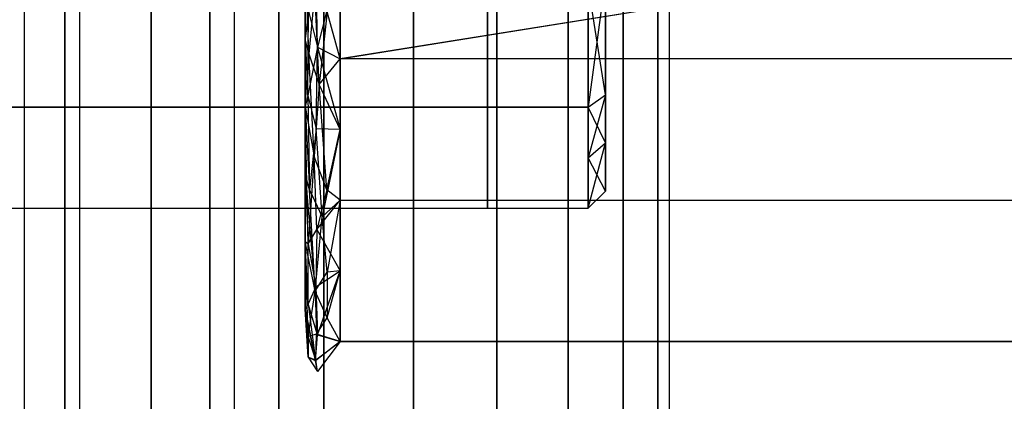
# Model space of a CAD drawing. Extents: x -70 to 70, y -15 to 22.
# Drawn here: x -7 to -5, y 9 to 10 of the extents above; entities that cross this region are included whole.
import ezdxf

# ---------------------------------------------------------------- set-up
doc = ezdxf.new("R2010")
doc.units = 0
for name, color, linetype in [('3D', 254, 'CONTINUOUS'), ('3D-BLACK', 250, 'CONTINUOUS'), ('3D-CART-BODY', 42, 'CONTINUOUS'), ('3D-CART-TRIM', 5, 'CONTINUOUS'), ('3D-FLAT', 7, 'CONTINUOUS'), ('3D-GLASS-EDGE', 251, 'CONTINUOUS'), ('3D-GLASS-FACE', 9, 'CONTINUOUS'), ('3D-NON', 7, 'CONTINUOUS')]:
    doc.layers.add(name, color=color, linetype=linetype)

msp = doc.modelspace()

# ---------------------------------------------------------------- linework, layer by layer
at = {"layer": '3D'}
for points, invisible_edges in [([(-6.335, 11.2375, 54.7305), (-6.4644, 11.2205, 54.7134), (-6.4644, -6.7455, 54.7134), (-6.335, -6.7625, 54.7305)], 14), ([(-6.2056, 11.2205, 54.7134), (-6.335, 11.2375, 54.7305), (-6.335, -6.7625, 54.7305), (-6.2056, -6.7455, 54.7134)], 4), ([(-6.4644, 11.2205, 54.7134), (-6.585, 11.1705, 54.6635), (-6.585, -6.6955, 54.6635), (-6.4644, -6.7455, 54.7134)], 6), ([(-6.085, 11.1705, 54.6635), (-6.2056, 11.2205, 54.7134), (-6.2056, -6.7455, 54.7134), (-6.085, -6.6955, 54.6635)], 14), ([(-6.585, 11.1705, 54.6635), (-6.6886, 11.0911, 54.584), (-6.6886, -6.6161, 54.584), (-6.585, -6.6955, 54.6635)], 4), ([(-5.9814, 11.0911, 54.584), (-6.085, 11.1705, 54.6635), (-6.085, -6.6955, 54.6635), (-5.9814, -6.6161, 54.584)], 4), ([(-6.6886, 11.0911, 54.584), (-6.768, 10.9875, 54.4805), (-6.768, -6.5125, 54.4805), (-6.6886, -6.6161, 54.584)], 14), ([(-5.902, 10.9875, 54.4805), (-5.9814, 11.0911, 54.584), (-5.9814, -6.6161, 54.584), (-5.902, -6.5125, 54.4805)], 6), ([(-6.768, 10.9875, 54.4805), (-6.818, 10.8669, 54.3599), (-6.818, -6.3919, 54.3599), (-6.768, -6.5125, 54.4805)], 6), ([(-5.852, 10.8669, 54.3599), (-5.902, 10.9875, 54.4805), (-5.902, -6.5125, 54.4805), (-5.852, -6.3919, 54.3599)], 14), ([(-5.835, 10.7375, 54.2305), (-5.852, 10.8669, 54.3599), (-5.852, -6.3919, 54.3599), (-5.835, -6.2625, 54.2305)], 4), ([(-5.835, -6.2625, 54.2305), (-5.852, -6.1331, 54.1011), (-5.852, 10.6081, 54.1011), (-5.835, 10.7375, 54.2305)], 9), ([(-6.818, 10.6081, 54.1011), (-6.768, 10.4875, 53.9805), (-6.768, -6.0125, 53.9805), (-6.818, -6.1331, 54.1011)], 14), ([(-5.902, 10.4875, 53.9805), (-5.852, 10.6081, 54.1011), (-5.852, -6.1331, 54.1011), (-5.902, -6.0125, 53.9805)], 14), ([(-6.768, 10.4875, 53.9805), (-6.6886, 10.3839, 53.8769), (-6.6886, -5.9089, 53.8769), (-6.768, -6.0125, 53.9805)], 4), ([(-5.9814, -5.9089, 53.8769), (-5.9814, 10.3839, 53.8769), (-5.902, 10.4875, 53.9805), (-5.902, -6.0125, 53.9805)], 9), ([(-6.6886, 10.3839, 53.8769), (-6.585, 10.3045, 53.7975), (-6.585, -5.8295, 53.7975), (-6.6886, -5.9089, 53.8769)], 12), ([(-6.085, -5.8295, 53.7975), (-6.085, 10.3045, 53.7975), (-5.9814, 10.3839, 53.8769), (-5.9814, -5.9089, 53.8769)], 8), ([(-6.585, 10.3045, 53.7975), (-6.4644, 10.2545, 53.7475), (-6.4644, -5.7795, 53.7475), (-6.585, -5.8295, 53.7975)], 14), ([(-6.2056, 10.2545, 53.7475), (-6.085, 10.3045, 53.7975), (-6.085, -5.8295, 53.7975), (-6.2056, -5.7795, 53.7475)], 14), ([(-6.335, -5.7625, 53.7305), (-6.4644, -5.7795, 53.7475), (-6.4644, 10.2545, 53.7475), (-6.335, 10.2375, 53.7305)], 9), ([(-6.335, 10.2375, 53.7305), (-6.2056, 10.2545, 53.7475), (-6.2056, -5.7795, 53.7475), (-6.335, -5.7625, 53.7305)], 4), ([(-4.4269, 9.8906, 47.9011), (-6.3115, 9.5875, 47.9996), (-6.3115, 9.918, 47.8922)], 13), ([(-6.3115, 9.5875, 49.8192), (-4.4269, 9.8906, 49.9177), (-6.3115, 9.918, 49.9266)], 3), ([(-6.3115, 9.5875, 47.9996), (-4.4269, 9.8906, 47.9011), (-4.4269, 9.5875, 47.9996)], 4), ([(-6.3115, 9.5875, 49.8192), (-4.4269, 9.5875, 49.8192), (-4.4269, 9.8906, 49.9177)], 5), ([(-6.0981, 9.8711, 46.7474), (-6.9028, 9.8711, 46.7474), (-6.9028, 9.5178, 46.601), (-6.0981, 9.5178, 46.601)], 1), ([(-6.0981, 9.5178, 45.8944), (-6.9028, 9.5178, 45.8944), (-6.9028, 9.8711, 45.748), (-6.0981, 9.8711, 45.748)], 4), ([(-6.0981, 9.8711, 38.7474), (-6.9028, 9.8711, 38.7474), (-6.9028, 9.5178, 38.601), (-6.0981, 9.5178, 38.601)], 1), ([(-6.0981, 9.5178, 37.8944), (-6.9028, 9.5178, 37.8944), (-6.9028, 9.8711, 37.748), (-6.0981, 9.8711, 37.748)], 4), ([(-5.9527, 9.8711, 46.7474), (-6.0981, 9.8711, 46.7474), (-6.0981, 9.5178, 46.601), (-5.9527, 9.5178, 46.601)], 3), ([(-5.9527, 9.5178, 45.8944), (-6.0981, 9.5178, 45.8944), (-6.0981, 9.8711, 45.748), (-5.9527, 9.8711, 45.748)], 6), ([(-5.9527, 9.8711, 38.7474), (-6.0981, 9.8711, 38.7474), (-6.0981, 9.5178, 38.601), (-5.9527, 9.5178, 38.601)], 3), ([(-5.9527, 9.5178, 37.8944), (-6.0981, 9.5178, 37.8944), (-6.0981, 9.8711, 37.748), (-5.9527, 9.8711, 37.748)], 6), ([(-6.3621, 9.7483, 49.8222), (-6.3621, 9.6164, 49.7794), (-6.3567, 9.5948, 49.7914)], 2), ([(-6.3481, 9.687, 49.8666), (-6.3621, 9.7483, 49.8222), (-6.3567, 9.5948, 49.7914)], 15), ([(-6.3444, 9.6045, 48.0014), (-6.3574, 9.6565, 47.9866), (-6.3466, 9.7392, 47.9218)], 15), ([(-6.3115, 9.7338, 47.9521), (-6.3115, 9.5875, 47.9996), (-6.3444, 9.6045, 48.0014)], 14), ([(-6.3115, 9.7338, 49.8667), (-6.3301, 9.6556, 49.8613), (-6.3115, 9.5875, 49.8192)], 6), ([(-5.9277, 9.5355, 46.5833), (-5.9277, 9.7386, 46.6675), (-5.9527, 9.6945, 46.6742)], 14), ([(-5.9277, 9.5355, 38.5833), (-5.9277, 9.7386, 38.6675), (-5.9527, 9.6945, 38.6742)], 14), ([(-5.9277, 9.7033, 45.8426), (-5.9527, 9.5178, 45.8944), (-5.9527, 9.6945, 45.8212)], 8), ([(-5.9277, 9.7033, 45.8426), (-5.9277, 9.5355, 45.9121), (-5.9527, 9.5178, 45.8944)], 10), ([(-5.9277, 9.7033, 37.8426), (-5.9527, 9.5178, 37.8944), (-5.9527, 9.6945, 37.8212)], 8), ([(-5.9277, 9.7033, 37.8426), (-5.9277, 9.5355, 37.9121), (-5.9527, 9.5178, 37.8944)], 10), ([(-6.3481, 9.687, 49.8666), (-6.3418, 9.5507, 49.7793), (-6.3301, 9.6556, 49.8613)], 11), ([(-6.3621, 9.6164, 48.0394), (-6.3574, 9.6565, 47.9866), (-6.3583, 9.5348, 48.0797)], 15), ([(-6.3574, 9.6565, 47.9866), (-6.3444, 9.6045, 48.0014), (-6.3583, 9.5348, 48.0797)], 4), ([(-6.3461, 9.4863, 48.1002), (-6.3583, 9.5348, 48.0797), (-6.3444, 9.6045, 48.0014)], 11), ([(-6.3444, 9.6045, 48.0014), (-6.3115, 9.5875, 47.9996), (-6.3115, 9.4854, 48.1402)], 12), ([(-6.3567, 9.5948, 49.7914), (-6.3621, 9.5188, 49.645), (-6.3492, 9.4462, 49.6745)], 1), ([(-6.3418, 9.5507, 49.7793), (-6.3567, 9.5948, 49.7914), (-6.3492, 9.4462, 49.6745)], 15), ([(-6.3418, 9.5507, 49.7793), (-6.3115, 9.4854, 49.6786), (-6.3115, 9.5875, 49.8192)], 13), ([(-4.4269, 9.3833, 48.2808), (-6.3115, 9.3833, 48.2808), (-6.3115, 9.5875, 47.9996), (-4.4269, 9.5875, 47.9996)], 5), ([(-6.3418, 9.5507, 49.7793), (-6.3492, 9.4462, 49.6745), (-6.3309, 9.398, 49.6399)], 2), ([(-6.3418, 9.5507, 49.7793), (-6.3309, 9.398, 49.6399), (-6.3115, 9.4854, 49.6786)], 1), ([(-6.3561, 9.3983, 48.2133), (-6.3621, 9.5188, 48.1738), (-6.3583, 9.5348, 48.0797)], 7), ([(-6.3561, 9.3983, 48.2133), (-6.3583, 9.5348, 48.0797), (-6.3461, 9.4863, 48.1002)], 5), ([(-5.9277, 9.466, 46.4155), (-5.9277, 9.5355, 46.5833), (-5.9527, 9.5178, 46.601)], 14), ([(-5.9527, 9.4446, 46.0711), (-5.9277, 9.5355, 45.9121), (-5.9277, 9.466, 46.0799)], 9), ([(-5.9277, 9.466, 38.4155), (-5.9277, 9.5355, 38.5833), (-5.9527, 9.5178, 38.601)], 14), ([(-5.9527, 9.4446, 38.0711), (-5.9277, 9.5355, 37.9121), (-5.9277, 9.466, 38.0799)], 9), ([(-6.0981, 9.5178, 46.601), (-6.9028, 9.5178, 46.601), (-6.9028, 9.3715, 46.2477), (-6.0981, 9.3715, 46.2477)], 1), ([(-6.9028, 9.5178, 45.8944), (-6.0981, 9.5178, 45.8944), (-6.0981, 9.3715, 46.2477), (-6.9028, 9.3715, 46.2477)], 5), ([(-6.0981, 9.5178, 38.601), (-6.9028, 9.5178, 38.601), (-6.9028, 9.3715, 38.2477), (-6.0981, 9.3715, 38.2477)], 1), ([(-6.9028, 9.5178, 37.8944), (-6.0981, 9.5178, 37.8944), (-6.0981, 9.3715, 38.2477), (-6.9028, 9.3715, 38.2477)], 5), ([(-6.3621, 9.5188, 49.645), (-6.3576, 9.3203, 49.492), (-6.3492, 9.4462, 49.6745)], 15), ([(-5.9527, 9.5178, 46.601), (-6.0981, 9.5178, 46.601), (-6.0981, 9.3715, 46.2477), (-5.9527, 9.3715, 46.2477)], 3), ([(-6.0981, 9.5178, 45.8944), (-5.9527, 9.5178, 45.8944), (-5.9527, 9.3715, 46.2477), (-6.0981, 9.3715, 46.2477)], 13), ([(-5.9527, 9.5178, 38.601), (-6.0981, 9.5178, 38.601), (-6.0981, 9.3715, 38.2477), (-5.9527, 9.3715, 38.2477)], 3), ([(-6.0981, 9.5178, 37.8944), (-5.9527, 9.5178, 37.8944), (-5.9527, 9.3715, 38.2477), (-6.0981, 9.3715, 38.2477)], 13), ([(-6.3461, 9.4863, 48.1002), (-6.3375, 9.3591, 48.232), (-6.3561, 9.3983, 48.2133)], 11), ([(-6.3115, 9.4854, 48.1402), (-6.3375, 9.3591, 48.232), (-6.3461, 9.4863, 48.1002)], 12), ([(-6.3115, 9.3833, 48.2808), (-6.3375, 9.3591, 48.232), (-6.3115, 9.4854, 48.1402)], 3), ([(-6.3309, 9.398, 49.6399), (-6.3115, 9.3833, 49.5381), (-6.3115, 9.4854, 49.6786)], 13), ([(-5.9527, 9.3715, 46.2477), (-5.9277, 9.466, 46.0799), (-5.9277, 9.3965, 46.2477)], 8), ([(-5.9277, 9.466, 46.0799), (-5.9527, 9.3715, 46.2477), (-5.9527, 9.4446, 46.0711)], 1), ([(-5.9527, 9.4446, 46.4244), (-5.9277, 9.3965, 46.2477), (-5.9277, 9.466, 46.4155)], 9), ([(-5.9527, 9.3715, 38.2477), (-5.9277, 9.466, 38.0799), (-5.9277, 9.3965, 38.2477)], 8), ([(-5.9277, 9.466, 38.0799), (-5.9527, 9.3715, 38.2477), (-5.9527, 9.4446, 38.0711)], 1), ([(-5.9527, 9.4446, 38.4244), (-5.9277, 9.3965, 38.2477), (-5.9277, 9.466, 38.4155)], 9), ([(-6.3492, 9.4462, 49.6745), (-6.3576, 9.3203, 49.492), (-6.3454, 9.3408, 49.5523)], 4), ([(-6.3454, 9.3408, 49.5523), (-6.3309, 9.398, 49.6399), (-6.3492, 9.4462, 49.6745)], 13), ([(-6.3576, 9.3203, 49.492), (-6.3621, 9.4211, 49.5106), (-6.3621, 9.3235, 49.3761)], 1), ([(-6.3561, 9.3983, 48.2133), (-6.3476, 9.2519, 48.4201), (-6.3621, 9.4211, 48.3083)], 15), ([(-6.3476, 9.2519, 48.4201), (-6.3561, 9.3983, 48.2133), (-6.3375, 9.3591, 48.232)], 12), ([(-6.3115, 9.3833, 49.5381), (-6.3454, 9.3408, 49.5523), (-6.3115, 9.2811, 49.3975)], 1), ([(-6.3115, 9.2811, 48.4213), (-6.3302, 9.2791, 48.3456), (-6.3115, 9.3833, 48.2808)], 2), ([(-6.3115, 9.3833, 48.2808), (-4.4269, 9.3833, 48.2808), (-4.4269, 9.179, 48.5619), (-6.3115, 9.179, 48.5619)], 4), ([(-6.3115, 9.3833, 49.5381), (-6.3115, 9.179, 49.2569), (-4.4269, 9.179, 49.2569), (-4.4269, 9.3833, 49.5381)], 10), ([(-6.3302, 9.2791, 48.3456), (-6.3476, 9.2519, 48.4201), (-6.3375, 9.3591, 48.232)], 13), ([(-6.3454, 9.3408, 49.5523), (-6.3576, 9.3203, 49.492), (-6.3467, 9.2579, 49.4126)], 13), ([(-6.3467, 9.2579, 49.4126), (-6.3115, 9.2811, 49.3975), (-6.3454, 9.3408, 49.5523)], 6), ([(-6.3577, 9.1863, 48.641), (-6.3621, 9.3235, 48.4427), (-6.3476, 9.2519, 48.4201)], 14), ([(-6.3621, 9.2258, 49.2417), (-6.3578, 9.2333, 49.3209), (-6.3621, 9.3235, 49.3761)], 5), ([(-6.3577, 9.1863, 48.641), (-6.3621, 9.2258, 48.5771), (-6.3621, 9.3235, 48.4427)], 9), ([(-6.3578, 9.2333, 49.3209), (-6.3576, 9.3203, 49.492), (-6.3621, 9.3235, 49.3761)], 14), ([(-6.3578, 9.2333, 49.3209), (-6.3467, 9.2579, 49.4126), (-6.3576, 9.3203, 49.492)], 11), ([(-6.3442, 9.1883, 49.2492), (-6.3115, 9.2811, 49.3975), (-6.3467, 9.2579, 49.4126)], 2), ([(-6.3115, 9.179, 49.2569), (-6.3115, 9.2811, 49.3975), (-6.3442, 9.1883, 49.2492)], 10), ([(-6.3115, 9.2811, 48.4213), (-6.3302, 9.2131, 48.4788), (-6.3302, 9.2791, 48.3456)], 11), ([(-6.3578, 9.2333, 49.3209), (-6.3442, 9.1883, 49.2492), (-6.3467, 9.2579, 49.4126)], 7), ([(-6.3476, 9.2519, 48.4201), (-6.3302, 9.2131, 48.4788), (-6.3458, 9.1897, 48.5698)], 11), ([(-6.3472, 9.1507, 49.0777), (-6.3578, 9.2333, 49.3209), (-6.3621, 9.2258, 49.2417)], 1), ([(-6.3621, 9.2258, 48.7433), (-6.3577, 9.1863, 48.641), (-6.3578, 9.1564, 48.8251)], 12), ([(-6.3577, 9.1863, 48.641), (-6.3621, 9.2258, 48.7433), (-6.3621, 9.2258, 48.5771)], 1), ([(-6.3472, 9.1507, 49.0777), (-6.3621, 9.2258, 48.9094), (-6.3578, 9.1564, 48.8251)], 14), ([(-6.3472, 9.1507, 49.0777), (-6.3621, 9.2258, 49.2417), (-6.3621, 9.2258, 49.0756), (-6.3621, 9.2258, 48.9094)], 9), ([(-6.3458, 9.1897, 48.5698), (-6.3302, 9.2131, 48.4788), (-6.3115, 9.179, 48.5619)], 2), ([(-6.3577, 9.1863, 48.641), (-6.3458, 9.1897, 48.5698), (-6.3467, 9.1524, 48.7275)], 7), ([(-6.3115, 9.179, 49.0832), (-6.3442, 9.1883, 49.2492), (-6.3472, 9.1507, 49.0777)], 15), ([(-6.3458, 9.1897, 48.5698), (-6.3115, 9.179, 48.7357), (-6.3467, 9.1524, 48.7275)], 6), ([(-6.3458, 9.1897, 48.5698), (-6.3115, 9.179, 48.5619), (-6.3115, 9.179, 48.7357)], 13), ([(-6.3578, 9.1564, 48.8251), (-6.3577, 9.1863, 48.641), (-6.3467, 9.1524, 48.7275)], 15), ([(-6.3445, 9.1354, 48.9028), (-6.3115, 9.179, 49.0832), (-6.3472, 9.1507, 49.0777)], 9), ([(-6.3445, 9.1354, 48.9028), (-6.3115, 9.179, 48.7357), (-6.3115, 9.179, 48.9094), (-6.3115, 9.179, 49.0832)], 1), ([(-6.3445, 9.1354, 48.9028), (-6.3578, 9.1564, 48.8251), (-6.3467, 9.1524, 48.7275)], 9)]:
    msp.add_3dface(points, dxfattribs=dict(at, invisible_edges=invisible_edges))
for points in [[(-6.3621, 9.7745, 47.9881), (-6.3574, 9.6565, 47.9866), (-6.3621, 9.6164, 48.0394)], [(-6.3115, 9.7338, 47.9521), (-6.3444, 9.6045, 48.0014), (-6.3466, 9.7392, 47.9218)], [(-6.3567, 9.5948, 49.7914), (-6.3418, 9.5507, 49.7793), (-6.3481, 9.687, 49.8666)], [(-5.9277, 9.5355, 46.5833), (-5.9527, 9.6945, 46.6742), (-5.9527, 9.5178, 46.601)], [(-5.9277, 9.5355, 38.5833), (-5.9527, 9.6945, 38.6742), (-5.9527, 9.5178, 38.601)], [(-6.3301, 9.6556, 49.8613), (-6.3418, 9.5507, 49.7793), (-6.3115, 9.5875, 49.8192)], [(-6.3621, 9.5188, 48.1738), (-6.3621, 9.6164, 48.0394), (-6.3583, 9.5348, 48.0797)], [(-6.3621, 9.5188, 49.645), (-6.3567, 9.5948, 49.7914), (-6.3621, 9.6164, 49.7794)], [(-6.3444, 9.6045, 48.0014), (-6.3115, 9.4854, 48.1402), (-6.3461, 9.4863, 48.1002)], [(-4.4269, 9.3833, 49.5381), (-4.4269, 9.5875, 49.8192), (-6.3115, 9.5875, 49.8192), (-6.3115, 9.3833, 49.5381)], [(-5.9527, 9.4446, 46.0711), (-5.9527, 9.5178, 45.8944), (-5.9277, 9.5355, 45.9121)], [(-5.9527, 9.4446, 38.0711), (-5.9527, 9.5178, 37.8944), (-5.9277, 9.5355, 37.9121)], [(-6.3621, 9.5188, 48.1738), (-6.3561, 9.3983, 48.2133), (-6.3621, 9.4211, 48.3083)], [(-6.3621, 9.4211, 49.5106), (-6.3576, 9.3203, 49.492), (-6.3621, 9.5188, 49.645)], [(-5.9277, 9.466, 46.4155), (-5.9527, 9.5178, 46.601), (-5.9527, 9.4446, 46.4244)], [(-5.9277, 9.466, 38.4155), (-5.9527, 9.5178, 38.601), (-5.9527, 9.4446, 38.4244)], [(-5.9277, 9.3965, 46.2477), (-5.9527, 9.4446, 46.4244), (-5.9527, 9.3715, 46.2477)], [(-5.9277, 9.3965, 38.2477), (-5.9527, 9.4446, 38.4244), (-5.9527, 9.3715, 38.2477)], [(-6.3621, 9.3235, 48.4427), (-6.3621, 9.4211, 48.3083), (-6.3476, 9.2519, 48.4201)], [(-6.3115, 9.3833, 49.5381), (-6.3309, 9.398, 49.6399), (-6.3454, 9.3408, 49.5523)], [(-6.3115, 9.3833, 48.2808), (-6.3302, 9.2791, 48.3456), (-6.3375, 9.3591, 48.232)], [(-6.3476, 9.2519, 48.4201), (-6.3302, 9.2791, 48.3456), (-6.3302, 9.2131, 48.4788)], [(-6.3115, 9.179, 48.5619), (-6.3302, 9.2131, 48.4788), (-6.3115, 9.2811, 48.4213)], [(-6.3476, 9.2519, 48.4201), (-6.3458, 9.1897, 48.5698), (-6.3577, 9.1863, 48.641)], [(-6.3472, 9.1507, 49.0777), (-6.3442, 9.1883, 49.2492), (-6.3578, 9.2333, 49.3209)], [(-6.3621, 9.2258, 48.7433), (-6.3578, 9.1564, 48.8251), (-6.3621, 9.2258, 48.9094)], [(-6.3115, 9.179, 49.2569), (-6.3442, 9.1883, 49.2492), (-6.3115, 9.179, 49.0832)], [(-6.3445, 9.1354, 48.9028), (-6.3467, 9.1524, 48.7275), (-6.3115, 9.179, 48.7357)], [(-6.3445, 9.1354, 48.9028), (-6.3472, 9.1507, 49.0777), (-6.3578, 9.1564, 48.8251)]]:
    msp.add_3dface(points, dxfattribs=at)
at = {"layer": '3D-BLACK'}
for points in [[(-6.4, -13.6625, 5), (-6.4, -13.6625, 33), (-6.4, 14.1375, 33), (-6.4, 14.1375, 5)], [(-6.4, -13.6625, 5), (-6.4, 14.1375, 5), (69.4, 14.1375, 5), (69.4, -13.6625, 5)]]:
    msp.add_3dface(points, dxfattribs=at)
at = {"layer": '3D-CART-BODY'}
msp.add_3dface([(-6.5, 12.7375, 5.25), (-6.5, 12.7375, 33), (-6.5, -12.2625, 33), (-6.5, -12.2625, 5.25)], dxfattribs=at)
at = {"layer": '3D-CART-TRIM'}
msp.add_3dface([(-6.5, 12.7375, 5), (-6.5, 12.7375, 5.25), (-6.5, -12.2625, 5.25), (-6.5, -12.2625, 5)], dxfattribs=at)
at = {"layer": '3D-FLAT', "invisible_edges": 15}
msp.add_3dface([(-7.4, 15.2375, 34), (9.5, 13.2375, 34), (9.5, -12.7625, 34), (-7.4, -14.7625, 34)], dxfattribs=at)
at = {"layer": '3D-GLASS-EDGE'}
msp.add_3dface([(-6.71, 10.8649, 55.331), (-6.71, 10.8649, 54.9786), (-6.71, -6.3875, 54.9786), (-6.71, -6.3875, 55.331)], dxfattribs=at)
at = {"layer": '3D-GLASS-FACE', "invisible_edges": 15}
for points in [[(-6.335, 11.2399, 55.331), (-6.4321, 11.2271, 55.331), (-6.71, 10.8649, 55.331), (-6.71, -6.3875, 55.331)], [(-6.71, -6.3875, 55.331), (-6.6972, -6.4846, 55.331), (-6.335, -6.7625, 55.331), (-6.335, 11.2399, 55.331)], [(-6.335, 11.2399, 54.9786), (-6.335, -6.7625, 54.9786), (-6.71, -6.3875, 54.9786), (-6.71, 10.8649, 54.9786)], [(38.375, 11.2399, 55.331), (-6.335, 11.2399, 55.331), (-6.335, -6.7625, 55.331), (38.375, -6.7625, 55.331)], [(38.375, 11.2399, 54.9786), (38.375, -6.7625, 54.9786), (-6.335, -6.7625, 54.9786), (-6.335, 11.2399, 54.9786)]]:
    msp.add_3dface(points, dxfattribs=at)
at = {"layer": '3D-NON'}
msp.add_3dface([(-6.3621, 9.2258, 48.5771), (-6.3621, 9.2258, 49.2417), (-6.3621, 10.2485, 48.9094)], dxfattribs=at)
for points, invisible_edges in [([(-6.3621, 9.6164, 49.7794), (-6.3621, 10.2485, 49.9848), (-6.3621, 10.2485, 48.9094), (-6.3621, 9.2258, 49.2417)], 4), ([(-6.3621, 9.6164, 48.0394), (-6.3621, 9.2258, 48.5771), (-6.3621, 10.2485, 48.9094), (-6.3621, 10.2485, 47.8341)], 2), ([(-5.9277, 9.8711, 46.2477), (-5.9277, 9.3965, 46.2477), (-5.9277, 9.5355, 45.9121), (-5.9277, 9.8711, 45.773)], 8), ([(-5.9277, 9.8711, 46.2477), (-5.9277, 9.8711, 46.7224), (-5.9277, 9.5355, 46.5833), (-5.9277, 9.3965, 46.2477)], 9), ([(-5.9277, 9.8711, 38.2477), (-5.9277, 9.3965, 38.2477), (-5.9277, 9.5355, 37.9121), (-5.9277, 9.8711, 37.773)], 8), ([(-5.9277, 9.8711, 38.2477), (-5.9277, 9.8711, 38.7224), (-5.9277, 9.5355, 38.5833), (-5.9277, 9.3965, 38.2477)], 9), ([(-6.3115, 9.179, 48.5619), (-4.4269, 9.179, 48.5619), (-4.4269, 9.179, 48.9094)], 4), ([(-6.3115, 9.179, 49.2569), (-6.3115, 9.179, 48.9094), (-4.4269, 9.179, 49.2569)], 4), ([(-6.3115, 9.179, 48.9094), (-6.3115, 9.179, 48.5619), (-4.4269, 9.179, 48.9094), (-4.4269, 9.179, 49.2569)], 10)]:
    msp.add_3dface(points, dxfattribs=dict(at, invisible_edges=invisible_edges))

doc.saveas('drawing.dxf')
